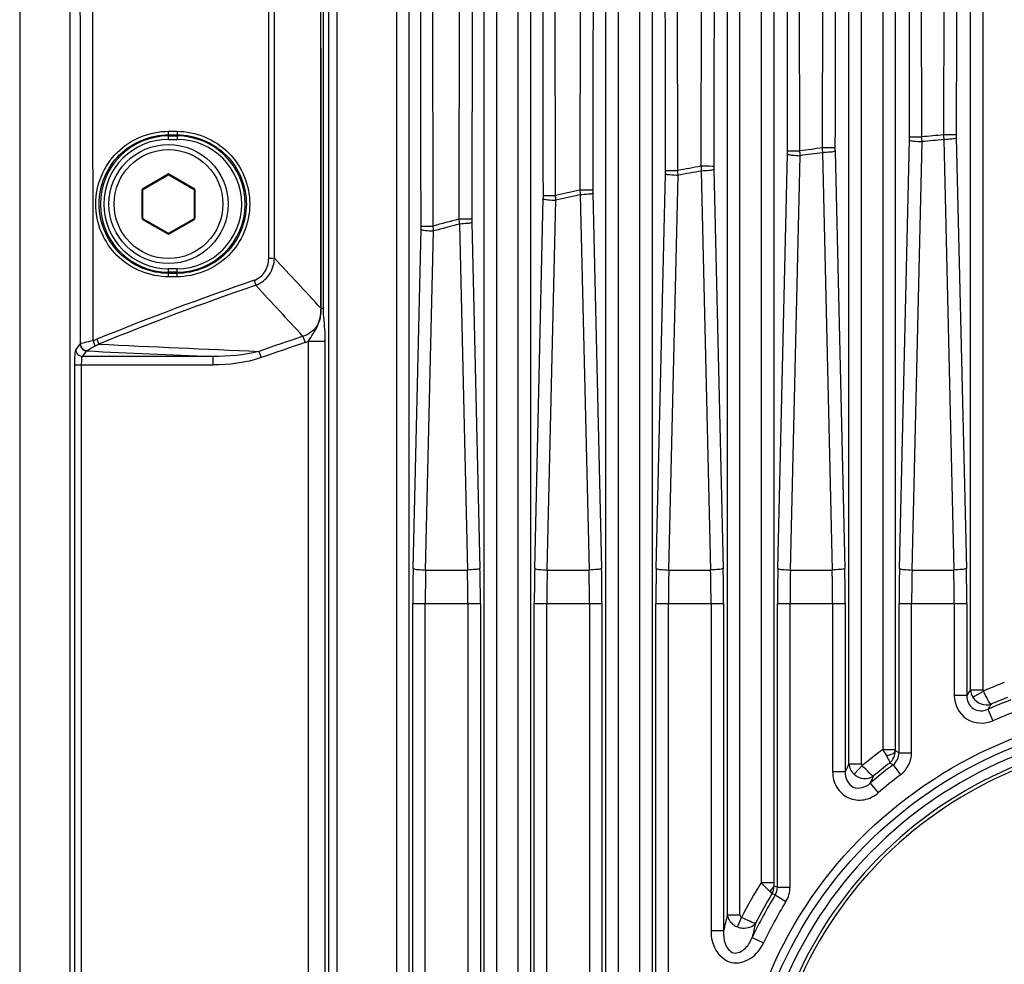
# Paper-space layout '13000434_1' of a CAD drawing. Units: millimetres. Extents: x 0 to 297, y 0 to 210.
# Drawn here: x 215 to 220, y 112 to 118 of the extents above; entities that cross this region are included whole.
import ezdxf

# ---------------------------------------------------------------- set-up
doc = ezdxf.new("R2010")
doc.units = ezdxf.units.MM
doc.header["$LTSCALE"] = 16.335
doc.layers.get('0').update_dxf_attribs({"linetype": 'CONTINUOUS'})

psp = doc.layouts.new('13000434_1')

# ---------------------------------------------------------------- linework, layer by layer
at = {"color": 7, "linetype": 'CONTINUOUS'}
for p, q in [((214.6726, 135.1362), (214.6726, 86.8362)), ((214.9681, 134.7012), (214.9681, 87.2712)), ((215.4001, 116.5742), (215.5451, 116.6579)), ((215.5501, 116.6579), (215.6951, 116.5742)), ((215.3976, 116.4024), (215.3976, 116.5699)), ((215.6976, 116.5699), (215.6976, 116.4024)), ((215.5451, 116.3144), (215.4001, 116.3981)), ((215.6951, 116.3981), (215.5501, 116.3144))]:
    psp.add_line(p, q, dxfattribs=at)
at = {"color": 9, "linetype": 'CONTINUOUS'}
for p, q in [((215.1042, 115.6834), (215.0979, 134.7018)), ((217.6024, 122.7612), (217.6024, 99.0612)), ((217.6763, 122.7612), (217.6763, 99.0612)), ((218.1189, 99.0612), (218.1189, 122.7612)), ((218.1928, 99.0612), (218.1928, 122.7612)), ((218.3174, 122.7612), (218.3174, 99.0612)), ((218.3913, 122.7612), (218.3913, 99.0612)), ((218.8339, 112.307), (218.8339, 122.7612)), ((218.9078, 112.3069), (218.9078, 122.7612)), ((219.0324, 122.7612), (219.0324, 112.4995)), ((219.1063, 122.7612), (219.1063, 112.4962)), ((219.5489, 113.1952), (219.5489, 122.7612)), ((219.6228, 113.1952), (219.6228, 122.7612)), ((219.7474, 122.7612), (219.7474, 113.2789)), ((219.8213, 122.7612), (219.8213, 113.2779)), ((220.2639, 113.6305), (220.2639, 122.7612)), ((220.3378, 113.6305), (220.3378, 122.7612)), ((216.4906, 99.4579), (216.4906, 122.5145)), ((216.5399, 99.4579), (216.5399, 122.5145)), ((217.1037, 116.3568), (217.0949, 121.3979)), ((217.2635, 121.3563), (217.2549, 116.3973)), ((217.8234, 116.5367), (217.8151, 121.2318)), ((217.9744, 121.1991), (217.9664, 116.5686)), ((218.5423, 116.6839), (218.5346, 121.0957)), ((218.6861, 121.0709), (218.6786, 116.7082)), ((219.2604, 116.7987), (219.2531, 120.9896)), ((219.3987, 120.9717), (219.3915, 116.8162)), ((219.9778, 116.8813), (219.9708, 120.9132)), ((220.1122, 120.9017), (220.1052, 116.8926)), ((216.8874, 118.0733), (216.8874, 99.0612)), ((216.9613, 118.0733), (216.9613, 99.0612)), ((217.4039, 99.0612), (217.4039, 118.0733)), ((217.4778, 99.0612), (217.4778, 118.0733)), ((215.5476, 116.8665), (215.5476, 116.914)), ((215.5476, 116.914), (215.5976, 116.914)), ((215.5976, 116.914), (215.5976, 116.8665)), ((215.5476, 116.8939), (215.5976, 116.8939)), ((215.5476, 116.8865), (215.5976, 116.8865)), ((215.5476, 116.8665), (215.5976, 116.8665)), ((219.8459, 114.3441), (219.9048, 116.8632)), ((219.9198, 114.3343), (219.9786, 116.8533)), ((220.1063, 116.8647), (220.1654, 114.3343)), ((220.1801, 116.8746), (220.2393, 114.3441)), ((219.1309, 114.3441), (219.1878, 116.7805)), ((219.3931, 116.7882), (219.4504, 114.3343)), ((219.4669, 116.798), (219.5243, 114.3441)), ((219.2048, 114.3343), (219.2617, 116.7706)), ((218.4159, 114.3441), (218.4701, 116.6654)), ((218.6806, 116.68), (218.7354, 114.3343)), ((218.7545, 116.6898), (218.8093, 114.3441)), ((215.3976, 116.5785), (215.5426, 116.6623)), ((215.5426, 116.6623), (215.5451, 116.6579)), ((215.5526, 116.6623), (215.5501, 116.6579)), ((215.5526, 116.6623), (215.6976, 116.5785)), ((218.4898, 114.3343), (218.544, 116.6556)), ((215.3926, 116.4024), (215.3926, 116.5699)), ((215.3926, 116.5699), (215.3976, 116.5699)), ((215.3976, 116.5785), (215.4001, 116.5742)), ((215.6976, 116.5785), (215.6951, 116.5742)), ((215.7026, 116.5699), (215.6976, 116.5699)), ((215.7026, 116.5699), (215.7026, 116.4024)), ((218.0427, 116.5499), (218.0943, 114.3441)), ((217.7009, 114.3441), (217.7517, 116.5179)), ((217.7748, 114.3343), (217.8256, 116.5081)), ((217.9689, 116.5401), (218.0204, 114.3343)), ((215.3926, 116.4024), (215.3976, 116.4024)), ((215.3976, 116.3938), (215.4001, 116.3981)), ((215.5426, 116.3101), (215.3976, 116.3938)), ((215.6976, 116.3938), (215.5526, 116.3101)), ((215.6976, 116.3938), (215.6951, 116.3981)), ((215.7026, 116.4024), (215.6976, 116.4024)), ((217.3317, 116.3784), (217.3793, 114.3441)), ((216.9859, 114.3441), (217.0325, 116.3377)), ((217.0598, 114.3343), (217.1063, 116.3278)), ((217.2579, 116.3685), (217.3054, 114.3343)), ((215.5426, 116.3101), (215.5451, 116.3144)), ((215.5526, 116.3101), (215.5501, 116.3144)), ((216.1367, 116.1671), (216.1638, 116.1671)), ((215.5476, 116.0584), (215.5476, 116.1058)), ((215.5976, 116.1058), (215.5476, 116.1058)), ((215.5976, 116.0858), (215.5476, 116.0858)), ((215.5976, 116.0584), (215.5976, 116.1058)), ((215.5976, 116.0784), (215.5476, 116.0784)), ((215.5976, 116.0584), (215.5476, 116.0584)), ((216.0506, 116.0377), (216.0607, 116.0083)), ((216.4442, 115.8742), (216.4547, 115.8742)), ((215.1042, 115.6834), (215.1141, 115.6514)), ((215.1266, 115.6914), (215.1383, 115.6625)), ((216.3383, 115.7083), (216.3505, 115.6714)), ((215.0027, 115.6299), (215.0284, 115.6621)), ((216.3712, 106.2928), (216.3712, 115.6795)), ((216.3712, 115.6795), (216.4698, 115.6795)), ((216.4698, 106.2928), (216.4698, 115.6795)), ((215.0425, 115.5902), (215.0682, 115.6224)), ((215.8079, 115.5902), (215.0425, 115.5902)), ((215.8079, 115.5902), (215.8079, 115.5403)), ((216.0793, 115.6199), (216.0922, 115.5832)), ((214.9969, 106.432), (214.9969, 115.5403)), ((214.9969, 115.5403), (215.8079, 115.5403)), ((215.0367, 106.432), (215.0367, 115.5403)), ((217.0598, 114.3343), (217.3054, 114.3343)), ((217.7748, 114.3343), (218.0204, 114.3343)), ((218.4898, 114.3343), (218.7354, 114.3343)), ((219.2048, 114.3343), (219.4504, 114.3343)), ((219.9198, 114.3343), (220.1654, 114.3343)), ((216.9835, 107.8351), (216.9835, 114.1372)), ((216.9835, 114.1372), (217.3817, 114.1372)), ((217.0573, 107.8351), (217.0573, 114.1372)), ((217.3078, 114.1372), (217.3078, 107.8351)), ((217.3817, 114.1372), (217.3817, 107.8351)), ((217.6985, 107.8351), (217.6985, 114.1372)), ((217.6985, 114.1372), (218.0967, 114.1372)), ((217.7723, 107.8351), (217.7723, 114.1372)), ((218.0228, 114.1372), (218.0228, 107.8351)), ((218.0967, 114.1372), (218.0967, 107.8351)), ((218.4135, 107.8351), (218.4135, 114.1372)), ((218.4135, 114.1372), (218.8117, 114.1372)), ((218.4873, 107.8351), (218.4873, 114.1372)), ((218.7378, 114.1372), (218.7378, 112.2123)), ((218.8117, 114.1372), (218.8117, 112.2123)), ((219.1285, 112.47), (219.1285, 114.1372)), ((219.1285, 114.1372), (219.5267, 114.1372)), ((219.2023, 112.47), (219.2023, 114.1372)), ((219.4528, 114.1372), (219.4528, 113.1473)), ((219.5267, 114.1372), (219.5267, 113.1473)), ((219.8435, 113.2598), (219.8435, 114.1372)), ((219.8435, 114.1372), (220.2417, 114.1372)), ((219.9173, 113.2598), (219.9173, 114.1372)), ((220.1678, 114.1372), (220.1678, 113.5968)), ((220.2417, 114.1372), (220.2417, 113.5968)), ((220.2417, 113.5968), (220.1678, 113.5968)), ((220.2639, 113.6305), (220.3378, 113.6305)), ((220.2779, 113.5859), (220.3399, 113.6227)), ((220.3658, 113.5156), (220.3954, 113.4479)), ((219.7474, 113.2793), (219.8213, 113.2793)), ((219.8435, 113.2598), (219.8216, 113.2707)), ((219.8435, 113.2598), (219.9173, 113.2598)), ((219.5489, 113.1952), (219.6228, 113.1952)), ((219.8083, 113.1891), (219.7885, 113.1992)), ((219.5267, 113.1473), (219.4528, 113.1473)), ((219.5797, 113.1331), (219.6275, 113.1839)), ((219.8083, 113.1891), (219.8528, 113.1301)), ((219.6731, 113.0801), (219.7212, 113.0241)), ((219.0324, 112.4962), (219.1063, 112.4962)), ((219.1285, 112.47), (219.1072, 112.476)), ((219.1285, 112.47), (219.2023, 112.47)), ((219.1155, 112.4239), (219.0956, 112.4296)), ((219.1155, 112.4239), (219.1786, 112.3854)), ((218.8339, 112.3069), (218.9078, 112.3069)), ((218.8942, 112.2353), (218.9169, 112.2912)), ((218.8117, 112.2123), (218.7378, 112.2123)), ((218.9803, 112.1742), (219.047, 112.1424))]:
    psp.add_line(p, q, dxfattribs=at)
for points in [[(215.0284, 115.6621), (215.0285, 115.6623), (215.0286, 115.6624), (215.0287, 115.6626), (215.0288, 115.6628), (215.029, 115.663), (215.0291, 115.6632), (215.0292, 115.6635), (215.0293, 115.6637), (215.0294, 115.664)], [(220.3378, 113.6305), (220.3378, 113.6297), (220.3378, 113.6288), (220.338, 113.628), (220.3381, 113.6271), (220.3383, 113.6263), (220.3386, 113.6254), (220.339, 113.6245), (220.3394, 113.6236), (220.3399, 113.6226)], [(219.8213, 113.2779), (219.8213, 113.2765), (219.8213, 113.275), (219.8214, 113.2736), (219.8215, 113.2721), (219.8216, 113.2707)], [(219.6228, 113.1952), (219.6228, 113.1943), (219.6229, 113.1933), (219.623, 113.1924), (219.6232, 113.1914), (219.6235, 113.1904), (219.6238, 113.1895), (219.6242, 113.1885), (219.6246, 113.1876), (219.6252, 113.1866), (219.6261, 113.1854), (219.6272, 113.1842), (219.6284, 113.1828)]]:
    psp.add_lwpolyline(points, dxfattribs=at)
at = {"color": 7, "linetype": 'CONTINUOUS'}
psp.add_circle((215.5476, 116.4862), 0.35, dxfattribs=at)
at = {"color": 9, "linetype": 'CONTINUOUS'}
psp.add_circle((215.5476, 116.4862), 0.32, dxfattribs=at)
for centre, radius, start, end in [((215.5476, 116.4862), 0.4003, 90, 270), ((215.5476, 116.4862), 0.3803, 90, 270), ((215.5976, 116.4862), 0.4003, 270, 90), ((215.5976, 116.4862), 0.3803, 270, 90), ((219.1948, 116.8798), 0.7102, 358.66346, 0.07641), ((221.4833, 100.6563), 16.2947, 94.85149, 95.30107), ((221.4833, 100.6803), 16.2429, 94.86327, 95.31536), ((220.8879, 116.8911), 0.7079, 179.9222, 181.33498), ((218.4703, 116.7972), 0.7177, 358.66313, 0.07529), ((221.5021, 100.4895), 16.4625, 97.36578, 97.82601), ((221.5023, 100.5123), 16.412, 97.38393, 97.84667), ((220.181, 116.8147), 0.7143, 179.9226, 181.33452), ((217.7421, 116.6824), 0.7283, 358.66262, 0.07331), ((221.5498, 100.1823), 16.7734, 99.85628, 100.32914), ((221.5502, 100.2051), 16.7229, 99.88058, 100.35597), ((219.4779, 116.7067), 0.7236, 179.92397, 181.33429), ((215.5476, 116.6536), 0.01, 60, 120), ((215.4026, 116.5699), 0.01, 120, 180), ((215.6926, 116.5699), 0.01, 0, 60), ((221.62, 99.8357), 17.1271, 102.31738, 102.8075), ((218.7781, 116.5671), 0.7356, 179.92528, 181.3339), ((217.0102, 116.5352), 0.7417, 358.66219, 0.07113), ((221.6209, 99.8572), 17.078, 102.34761, 102.84026), ((215.4026, 116.4024), 0.01, 180, 240), ((215.6926, 116.4024), 0.01, 300, 360), ((221.7273, 99.3984), 17.5774, 104.74034, 105.25064), ((218.0821, 116.3958), 0.7506, 179.92729, 181.33364), ((216.2745, 116.3554), 0.7582, 358.66174, 0.06852), ((221.7285, 99.4193), 17.5289, 104.77621, 105.28906), ((215.5476, 116.3187), 0.01, 240, 300), ((114.0209, 20.7092), 139.8098, 42.896384, 43.060398), ((221.6426, 99.7142), 17.2548, 108.91008, 112.18742), ((221.6448, 99.7307), 17.209, 108.93481, 112.21495), ((117.835, 24.8492), 134.0085, 42.68833, 42.86308), ((221.6448, 99.7307), 16.8358, 108.37258, 109.30374), ((222.9528, 277.8767), 162.4023, 267.241961, 267.574293), ((221.6448, 99.7307), 16.7969, 108.37258, 109.30374), ((216.2859, 115.8663), 0.2054, 288.35365, 294.54793), ((222.8358, 285.4531), 170.0083, 267.381287, 267.630807), ((225.8411, 114.1376), 8.8576, 178.66427, 180.0028), ((225.0917, 114.1376), 8.0344, 178.5975, 180.00292), ((209.2735, 114.1376), 8.0344, 359.99708, 1.4025), ((208.5241, 114.1376), 8.8576, 359.9972, 1.33573), ((226.5561, 114.1376), 8.8576, 178.66427, 180.0028), ((225.8067, 114.1376), 8.0344, 178.5975, 180.00292), ((209.9885, 114.1376), 8.0344, 359.99708, 1.4025), ((209.2391, 114.1376), 8.8576, 359.9972, 1.33573), ((227.2711, 114.1376), 8.8576, 178.66427, 180.0028), ((226.5217, 114.1376), 8.0344, 178.5975, 180.00292), ((210.7035, 114.1376), 8.0344, 359.99708, 1.4025), ((209.9541, 114.1376), 8.8576, 359.9972, 1.33573), ((227.9861, 114.1376), 8.8576, 178.66427, 180.0028), ((227.2367, 114.1376), 8.0344, 178.5975, 180.00292), ((211.4185, 114.1376), 8.0344, 359.99708, 1.4025), ((210.6691, 114.1376), 8.8576, 359.9972, 1.33573), ((228.7011, 114.1376), 8.8576, 178.66427, 180.0028), ((227.9517, 114.1376), 8.0344, 178.5975, 180.00292), ((212.1335, 114.1376), 8.0344, 359.99708, 1.4025), ((211.3841, 114.1376), 8.8576, 359.9972, 1.33573), ((221.4726, 110.9862), 2.8696, 110.61215, 113.24894), ((225.9737, 109.8478), 6.8491, 146.47607, 146.81422), ((221.4726, 110.9862), 2.7609, 110.6028, 113.63197), ((225.9851, 109.9567), 6.6514, 147.34571, 147.65304), ((221.4726, 110.9862), 2.781, 110.88008, 113.02162), ((221.4726, 110.9862), 2.6871, 110.6028, 113.63197), ((221.4726, 110.9862), 2.8696, 126.96001, 130.0151), ((225.2589, 110.5153), 6.3077, 154.85787, 155.33732), ((221.4726, 110.9862), 2.781, 127.27036, 129.80982), ((221.4726, 110.9862), 2.7609, 127.07093, 130.67565), ((225.3368, 110.5622), 6.1982, 155.60291, 156.03203), ((221.4726, 110.9862), 2.6871, 127.07093, 130.67565), ((221.4726, 110.9862), 2.8696, 148.19313, 152.95074), ((221.4726, 110.9862), 2.7609, 148.61851, 154.5142), ((221.4726, 110.9862), 2.781, 148.73108, 152.79706), ((221.4726, 110.9862), 2.6871, 148.61851, 154.5142), ((224.5467, 110.9161), 5.8796, 166.31668, 167.2645), ((224.6929, 110.9223), 5.8482, 166.80314, 167.64007)]:
    psp.add_arc(centre, radius, start, end, dxfattribs=at)
at = {"color": 7, "linetype": 'CONTINUOUS'}
for centre, start, end in [((215.5476, 116.6536), 60, 120), ((215.4026, 116.5699), 120, 180), ((215.6926, 116.5699), 0, 60), ((215.4026, 116.4024), 180, 240), ((215.6926, 116.4024), 300, 360), ((215.5476, 116.3187), 240, 300)]:
    psp.add_arc(centre, 0.005, start, end, dxfattribs=at)
at = {"color": 9, "linetype": 'CONTINUOUS'}
for points in [[(215.0294, 115.664), (215.0287, 122.0097), (215.0266, 128.3554), (215.0231, 134.7012)], [(216.1367, 116.1671), (216.1383, 121.9603), (216.1428, 127.7535), (216.15, 133.5468)], [(216.1708, 116.167), (216.1725, 121.9602), (216.177, 127.7534), (216.1842, 133.5466)], [(216.4355, 122.6331), (216.4393, 120.3802), (216.4421, 118.1272), (216.4437, 115.8742)], [(216.4439, 115.8742), (216.443, 118.1048), (216.4418, 120.3354), (216.4396, 122.5659)], [(216.4582, 115.8742), (216.4587, 118.1047), (216.4596, 120.3353), (216.4606, 122.5658)], [(217.7519, 116.5362), (217.75, 118.101), (217.7472, 119.6659), (217.7437, 121.2308)], [(218.0505, 121.1981), (218.0471, 119.6548), (218.0444, 118.1114), (218.0425, 116.568)], [(218.4703, 116.6834), (218.4685, 118.1538), (218.4659, 119.6243), (218.4626, 121.0948)], [(218.7618, 121.07), (218.7586, 119.6158), (218.7561, 118.1617), (218.7543, 116.7076)], [(219.188, 116.7981), (219.1862, 118.195), (219.1838, 119.5919), (219.1807, 120.9887)], [(219.474, 120.9708), (219.4709, 119.5857), (219.4685, 118.2007), (219.4667, 116.8156)], [(217.3395, 120.8954), (217.3362, 119.3958), (217.3333, 117.8963), (217.3315, 116.3968)], [(219.905, 116.8807), (219.9032, 118.2246), (219.9009, 119.5684), (219.8979, 120.9123)], [(220.1869, 120.9007), (220.184, 119.5645), (220.1817, 118.2283), (220.1799, 116.892)], [(217.0327, 116.3563), (217.0309, 117.817), (217.0285, 119.2777), (217.0253, 120.7384)], [(219.9786, 116.8533), (219.9784, 116.8626), (219.9782, 116.8718), (219.9777, 116.8811)], [(220.1052, 116.8926), (220.1055, 116.8834), (220.1058, 116.8742), (220.1064, 116.865)], [(219.2617, 116.7706), (219.2613, 116.7799), (219.261, 116.7892), (219.2603, 116.7985)], [(219.3915, 116.8162), (219.3919, 116.8069), (219.3924, 116.7977), (219.3932, 116.7885)], [(218.544, 116.6556), (218.5435, 116.665), (218.543, 116.6744), (218.5422, 116.6837)], [(218.6786, 116.7082), (218.6792, 116.6989), (218.6797, 116.6895), (218.6807, 116.6803)], [(217.9664, 116.5686), (217.9671, 116.5592), (217.9678, 116.5498), (217.969, 116.5404)], [(217.8256, 116.5081), (217.8249, 116.5176), (217.8242, 116.527), (217.8233, 116.5365)], [(217.2549, 116.3973), (217.2558, 116.3878), (217.2567, 116.3783), (217.258, 116.3688)], [(217.1063, 116.3278), (217.1055, 116.3374), (217.1047, 116.347), (217.1036, 116.3566)], [(215.1042, 115.6834), (215.1117, 115.6857), (215.1192, 115.6884), (215.1266, 115.6914)], [(215.1141, 115.6514), (215.1223, 115.6547), (215.1307, 115.658), (215.1379, 115.6631)], [(216.0793, 115.6199), (215.9914, 115.5965), (215.8989, 115.5893), (215.8079, 115.5902)], [(216.0922, 115.5832), (216.0017, 115.5515), (215.9037, 115.5403), (215.8079, 115.5403)], [(220.2639, 113.6305), (220.2645, 113.6149), (220.2695, 113.5991), (220.2779, 113.5859)], [(219.7474, 113.2793), (219.7544, 113.2669), (219.7617, 113.2547), (219.769, 113.2425)], [(219.7885, 113.1992), (219.8086, 113.2161), (219.8216, 113.2444), (219.8216, 113.2707)], [(219.8083, 113.1891), (219.8295, 113.2047), (219.8438, 113.2335), (219.8435, 113.2598)], [(219.8528, 113.1301), (219.8913, 113.1592), (219.9173, 113.2115), (219.9173, 113.2598)], [(219.5489, 113.1952), (219.5501, 113.1721), (219.5623, 113.1483), (219.5797, 113.1331)], [(219.1063, 112.4962), (219.1063, 112.4894), (219.1063, 112.4827), (219.1072, 112.476)], [(219.0817, 112.4464), (219.0929, 112.453), (219.1042, 112.4633), (219.1072, 112.476)], [(219.0956, 112.4296), (219.1033, 112.4436), (219.1074, 112.4601), (219.1072, 112.476)], [(219.1155, 112.4239), (219.1239, 112.4375), (219.1286, 112.454), (219.1285, 112.47)], [(219.1786, 112.3854), (219.1938, 112.4104), (219.2023, 112.4407), (219.2023, 112.47)], [(218.9078, 112.3069), (218.9078, 112.3005), (218.9121, 112.293), (218.918, 112.2905)]]:
    psp.add_open_spline(points, degree=3, dxfattribs=at)
for points, knots in [([(215.5476, 116.0584), (215.4382, 116.0584), (215.2105, 116.1513), (215.0742, 116.4871), (215.2116, 116.8217), (215.4387, 116.914), (215.5476, 116.914)], [0, 0, 0, 0, 0.250479, 0.500692, 0.750465, 1, 1, 1, 1]), ([(215.5976, 116.914), (215.7069, 116.9139), (215.9346, 116.821), (216.071, 116.4853), (215.9335, 116.1506), (215.7065, 116.0584), (215.5976, 116.0584)], [0, 0, 0, 0, 0.250479, 0.500692, 0.750465, 1, 1, 1, 1]), ([(215.5476, 116.0784), (215.4433, 116.0784), (215.2263, 116.167), (215.0963, 116.487), (215.2273, 116.806), (215.4437, 116.8939), (215.5476, 116.8939)], [0, 0, 0, 0, 0.250479, 0.500692, 0.750465, 1, 1, 1, 1]), ([(215.5976, 116.8939), (215.7018, 116.8939), (215.9189, 116.8053), (216.0489, 116.4853), (215.9178, 116.1663), (215.7014, 116.0784), (215.5976, 116.0784)], [0, 0, 0, 0, 0.250479, 0.500692, 0.750465, 1, 1, 1, 1]), ([(219.9048, 116.8632), (219.9117, 116.8578), (219.9387, 116.8566), (219.9625, 116.8537), (219.9786, 116.8533)], [0, 0, 0, 0, 0.353212, 1, 1, 1, 1]), ([(219.905, 116.8807), (219.9079, 116.8808), (219.9322, 116.8811), (219.9565, 116.8812), (219.9778, 116.8813)], [0, 0, 0, 0, 0.120632, 1, 1, 1, 1]), ([(220.1799, 116.892), (220.1769, 116.8922), (220.152, 116.8924), (220.1271, 116.8925), (220.1052, 116.8926)], [0, 0, 0, 0, 0.120745, 1, 1, 1, 1]), ([(220.1801, 116.8746), (220.1732, 116.8692), (220.1462, 116.868), (220.1224, 116.8651), (220.1063, 116.8647)], [0, 0, 0, 0, 0.353212, 1, 1, 1, 1]), ([(219.1878, 116.7805), (219.1948, 116.7751), (219.2218, 116.7739), (219.2456, 116.771), (219.2617, 116.7706)], [0, 0, 0, 0, 0.353212, 1, 1, 1, 1]), ([(219.188, 116.7981), (219.1909, 116.7983), (219.2151, 116.7985), (219.2392, 116.7987), (219.2604, 116.7987)], [0, 0, 0, 0, 0.120608, 1, 1, 1, 1]), ([(219.4667, 116.8156), (219.4637, 116.8158), (219.4386, 116.816), (219.4136, 116.8161), (219.3915, 116.8162)], [0, 0, 0, 0, 0.120777, 1, 1, 1, 1]), ([(219.4669, 116.798), (219.46, 116.7926), (219.433, 116.7915), (219.4092, 116.7885), (219.3931, 116.7882)], [0, 0, 0, 0, 0.353212, 1, 1, 1, 1]), ([(218.4701, 116.6654), (218.4771, 116.66), (218.5041, 116.6589), (218.5279, 116.656), (218.544, 116.6556)], [0, 0, 0, 0, 0.353212, 1, 1, 1, 1]), ([(218.4703, 116.6834), (218.4732, 116.6835), (218.4972, 116.6838), (218.5212, 116.6839), (218.5423, 116.6839)], [0, 0, 0, 0, 0.120585, 1, 1, 1, 1]), ([(218.7543, 116.7076), (218.7512, 116.7078), (218.726, 116.708), (218.7008, 116.7081), (218.6786, 116.7082)], [0, 0, 0, 0, 0.12081, 1, 1, 1, 1]), ([(218.7545, 116.6898), (218.7475, 116.6844), (218.7205, 116.6833), (218.6967, 116.6803), (218.6806, 116.68)], [0, 0, 0, 0, 0.353212, 1, 1, 1, 1]), ([(218.0425, 116.568), (218.0395, 116.5682), (218.0141, 116.5684), (217.9887, 116.5685), (217.9664, 116.5686)], [0, 0, 0, 0, 0.120845, 1, 1, 1, 1]), ([(218.0427, 116.5499), (218.0358, 116.5446), (218.0088, 116.5434), (217.985, 116.5405), (217.9689, 116.5401)], [0, 0, 0, 0, 0.353212, 1, 1, 1, 1]), ([(217.7517, 116.5179), (217.7586, 116.5125), (217.7856, 116.5114), (217.8094, 116.5084), (217.8256, 116.5081)], [0, 0, 0, 0, 0.353212, 1, 1, 1, 1]), ([(217.7519, 116.5362), (217.7548, 116.5363), (217.7786, 116.5365), (217.8024, 116.5367), (217.8234, 116.5367)], [0, 0, 0, 0, 0.120564, 1, 1, 1, 1]), ([(217.3315, 116.3968), (217.3284, 116.3969), (217.3029, 116.3972), (217.2774, 116.3973), (217.2549, 116.3973)], [0, 0, 0, 0, 0.120882, 1, 1, 1, 1]), ([(217.3317, 116.3784), (217.3248, 116.373), (217.2978, 116.3718), (217.274, 116.3689), (217.2579, 116.3685)], [0, 0, 0, 0, 0.353212, 1, 1, 1, 1]), ([(217.0325, 116.3377), (217.0394, 116.3323), (217.0664, 116.3311), (217.0902, 116.3282), (217.1063, 116.3278)], [0, 0, 0, 0, 0.353212, 1, 1, 1, 1]), ([(217.0327, 116.3563), (217.0355, 116.3564), (217.0592, 116.3567), (217.0829, 116.3568), (217.1037, 116.3568)], [0, 0, 0, 0, 0.120544, 1, 1, 1, 1]), ([(216.0506, 116.0377), (216.0764, 116.0466), (216.1237, 116.083), (216.1366, 116.1397), (216.1367, 116.1671)], [0, 0, 0, 0, 0.498791, 1, 1, 1, 1]), ([(216.0607, 116.0083), (216.0922, 116.0203), (216.1494, 116.0648), (216.1693, 116.1334), (216.1708, 116.167)], [0, 0, 0, 0, 0.499534, 1, 1, 1, 1]), ([(216.4437, 115.8742), (216.445, 115.8392), (216.4344, 115.7649), (216.3717, 115.7179), (216.3383, 115.7083)], [0, 0, 0, 0, 0.502147, 1, 1, 1, 1]), ([(216.3712, 115.6795), (216.388, 115.7094), (216.4299, 115.7647), (216.4436, 115.8346), (216.444, 115.8688)], [0, 0, 0, 0, 0.500194, 1, 1, 1, 1]), ([(216.4698, 115.6795), (216.4698, 115.6968), (216.4688, 115.7618), (216.4581, 115.8264), (216.4582, 115.8742)], [0, 0, 0, 0, 0.265971, 1, 1, 1, 1]), ([(215.0294, 115.664), (215.031, 115.6661), (215.0401, 115.6681), (215.0636, 115.6763), (215.087, 115.6809), (215.1042, 115.6834)], [0, 0, 0, 0, 0.103295, 0.327272, 1, 1, 1, 1]), ([(214.9969, 115.5403), (214.9969, 115.5606), (214.9967, 115.5881), (215.0004, 115.617), (215.0008, 115.6275), (215.0027, 115.6299)], [0, 0, 0, 0, 0.675278, 0.897532, 1, 1, 1, 1]), ([(215.0027, 115.6299), (215.0027, 115.6198), (215.0113, 115.5987), (215.0323, 115.5902), (215.0425, 115.5902)], [0, 0, 0, 0, 0.499759, 1, 1, 1, 1]), ([(215.0284, 115.6621), (215.0285, 115.652), (215.0371, 115.631), (215.0581, 115.6224), (215.0682, 115.6224)], [0, 0, 0, 0, 0.499759, 1, 1, 1, 1]), ([(215.0294, 115.664), (215.0295, 115.6537), (215.0389, 115.6323), (215.0608, 115.6244), (215.0713, 115.6248)], [0, 0, 0, 0, 0.497291, 1, 1, 1, 1]), ([(215.0682, 115.6224), (215.0688, 115.6226), (215.0699, 115.6234), (215.0708, 115.6243), (215.0713, 115.6248)], [0, 0, 0, 0, 0.462659, 1, 1, 1, 1]), ([(215.0713, 115.6248), (215.0728, 115.6266), (215.0867, 115.6364), (215.1007, 115.646), (215.1141, 115.6514)], [0, 0, 0, 0, 0.141308, 1, 1, 1, 1]), ([(215.0367, 115.5403), (215.0367, 115.5516), (215.0392, 115.5664), (215.0379, 115.587), (215.0425, 115.5902)], [0, 0, 0, 0, 0.670248, 1, 1, 1, 1]), ([(216.9859, 114.3441), (216.9929, 114.3387), (217.0198, 114.3376), (217.0436, 114.3346), (217.0598, 114.3343)], [0, 0, 0, 0, 0.353212, 1, 1, 1, 1]), ([(217.3793, 114.3441), (217.3723, 114.3387), (217.3453, 114.3376), (217.3215, 114.3346), (217.3054, 114.3343)], [0, 0, 0, 0, 0.353212, 1, 1, 1, 1]), ([(217.7009, 114.3441), (217.7079, 114.3387), (217.7348, 114.3376), (217.7586, 114.3346), (217.7748, 114.3343)], [0, 0, 0, 0, 0.353212, 1, 1, 1, 1]), ([(218.0943, 114.3441), (218.0873, 114.3387), (218.0603, 114.3376), (218.0365, 114.3346), (218.0204, 114.3343)], [0, 0, 0, 0, 0.353212, 1, 1, 1, 1]), ([(218.4159, 114.3441), (218.4229, 114.3387), (218.4498, 114.3376), (218.4736, 114.3346), (218.4898, 114.3343)], [0, 0, 0, 0, 0.353212, 1, 1, 1, 1]), ([(218.8093, 114.3441), (218.8023, 114.3387), (218.7753, 114.3376), (218.7515, 114.3346), (218.7354, 114.3343)], [0, 0, 0, 0, 0.353212, 1, 1, 1, 1]), ([(219.1309, 114.3441), (219.1379, 114.3387), (219.1648, 114.3376), (219.1886, 114.3346), (219.2048, 114.3343)], [0, 0, 0, 0, 0.353212, 1, 1, 1, 1]), ([(219.5243, 114.3441), (219.5173, 114.3387), (219.4903, 114.3376), (219.4665, 114.3346), (219.4504, 114.3343)], [0, 0, 0, 0, 0.353212, 1, 1, 1, 1]), ([(219.8459, 114.3441), (219.8529, 114.3387), (219.8798, 114.3376), (219.9036, 114.3346), (219.9198, 114.3343)], [0, 0, 0, 0, 0.353212, 1, 1, 1, 1]), ([(220.2393, 114.3441), (220.2323, 114.3387), (220.2053, 114.3376), (220.1815, 114.3346), (220.1654, 114.3343)], [0, 0, 0, 0, 0.353212, 1, 1, 1, 1]), ([(220.1678, 113.5968), (220.1678, 113.545), (220.223, 113.4328), (220.348, 113.4271), (220.3954, 113.4479)], [0, 0, 0, 0, 0.499819, 1, 1, 1, 1]), ([(220.2417, 113.5968), (220.2407, 113.568), (220.2688, 113.5027), (220.3398, 113.5031), (220.3658, 113.5156)], [0, 0, 0, 0, 0.499549, 1, 1, 1, 1]), ([(220.385, 113.5456), (220.3756, 113.5503), (220.3627, 113.5809), (220.3478, 113.6051), (220.3399, 113.6227)], [0, 0, 0, 0, 0.352161, 1, 1, 1, 1]), ([(220.2779, 113.5859), (220.289, 113.5685), (220.3224, 113.5407), (220.3663, 113.5393), (220.385, 113.5456)], [0, 0, 0, 0, 0.510514, 1, 1, 1, 1]), ([(218.8842, 110.9862), (218.8842, 111.3196), (219.0221, 111.9942), (219.6057, 112.8382), (220.4673, 113.3958), (221.4743, 113.5892), (222.4808, 113.3946), (223.3412, 112.8365), (223.9234, 111.9929), (224.0609, 111.3192), (224.0609, 110.9862)], [0, 0, 0, 0, 0.125013, 0.250051, 0.375122, 0.500213, 0.625284, 0.75026, 0.875142, 1, 1, 1, 1]), ([(218.9325, 110.9862), (218.9325, 111.3133), (219.0679, 111.9751), (219.6406, 112.8031), (220.4861, 113.35), (221.4741, 113.5396), (222.4616, 113.3489), (223.306, 112.8015), (223.8775, 111.974), (224.0126, 111.3129), (224.0126, 110.9862)], [0, 0, 0, 0, 0.125006, 0.250038, 0.375105, 0.500193, 0.625262, 0.750243, 0.875134, 1, 1, 1, 1]), ([(223.9612, 110.9862), (223.9612, 111.3065), (223.8286, 111.9545), (223.2677, 112.7652), (222.4399, 113.3007), (221.4726, 113.4867), (220.5053, 113.3007), (219.6774, 112.7652), (219.1166, 111.9545), (218.984, 111.3065), (218.9839, 110.9862)], [0, 0, 0, 0, 0.124962, 0.249946, 0.374963, 0.5, 0.625038, 0.750054, 0.875038, 1, 1, 1, 1]), ([(223.8836, 111.0811), (223.871, 111.3842), (223.7235, 111.9921), (223.1723, 112.7446), (222.3801, 113.2379), (221.4628, 113.4066), (220.5471, 113.2308), (219.7591, 112.7316), (219.214, 111.9753), (219.0712, 111.3666), (219.0609, 111.0636)], [0, 0, 0, 0, 0.124903, 0.249901, 0.374991, 0.500112, 0.625215, 0.750226, 0.875143, 1, 1, 1, 1]), ([(219.769, 113.2425), (219.7754, 113.2438), (219.7942, 113.2486), (219.8167, 113.2579), (219.8216, 113.2707)], [0, 0, 0, 0, 0.324688, 1, 1, 1, 1]), ([(219.769, 113.2425), (219.7743, 113.2337), (219.7811, 113.22), (219.7892, 113.2048), (219.7885, 113.1992)], [0, 0, 0, 0, 0.647595, 1, 1, 1, 1]), ([(219.4528, 113.1473), (219.4528, 113.1164), (219.4688, 113.053), (219.5413, 112.9863), (219.6392, 112.9747), (219.6977, 113.0039), (219.7212, 113.0241)], [0, 0, 0, 0, 0.25019, 0.499815, 0.749501, 1, 1, 1, 1]), ([(219.5267, 113.1473), (219.5252, 113.1136), (219.562, 113.0311), (219.6485, 113.057), (219.6731, 113.0801)], [0, 0, 0, 0, 0.500157, 1, 1, 1, 1]), ([(219.5797, 113.1331), (219.5951, 113.1196), (219.6339, 113.1019), (219.6763, 113.1115), (219.6921, 113.1224)], [0, 0, 0, 0, 0.51644, 1, 1, 1, 1]), ([(219.6921, 113.1224), (219.682, 113.1251), (219.6613, 113.1498), (219.6402, 113.1693), (219.6275, 113.1839)], [0, 0, 0, 0, 0.34948, 1, 1, 1, 1]), ([(219.0324, 112.4962), (219.0368, 112.4914), (219.0529, 112.4744), (219.07, 112.4585), (219.0817, 112.4464)], [0, 0, 0, 0, 0.279606, 1, 1, 1, 1]), ([(219.0817, 112.4464), (219.0836, 112.4447), (219.0886, 112.4396), (219.0943, 112.4342), (219.0956, 112.4296)], [0, 0, 0, 0, 0.342523, 1, 1, 1, 1]), ([(218.8339, 112.3069), (218.8361, 112.2835), (218.8572, 112.2523), (218.8861, 112.2382), (218.8942, 112.2353)], [0, 0, 0, 0, 0.731853, 1, 1, 1, 1]), ([(218.9992, 112.2574), (218.9888, 112.2569), (218.9612, 112.2724), (218.9342, 112.2826), (218.9169, 112.2912)], [0, 0, 0, 0, 0.349737, 1, 1, 1, 1]), ([(218.7378, 112.2123), (218.7378, 112.1731), (218.754, 112.0932), (218.8539, 112.0072), (218.9814, 112.0415), (219.0301, 112.1069), (219.047, 112.1424)], [0, 0, 0, 0, 0.251879, 0.499987, 0.74799, 1, 1, 1, 1]), ([(218.8117, 112.2123), (218.8103, 112.1873), (218.8122, 112.1383), (218.8668, 112.0634), (218.9485, 112.1073), (218.9708, 112.151), (218.9803, 112.1742)], [0, 0, 0, 0, 0.251481, 0.500264, 0.748671, 1, 1, 1, 1]), ([(218.8942, 112.2353), (218.904, 112.2318), (218.9397, 112.2235), (218.9836, 112.2359), (218.9992, 112.2574)], [0, 0, 0, 0, 0.281677, 1, 1, 1, 1])]:
    psp.add_open_spline(points, degree=3, knots=knots, dxfattribs=at)
at = {"color": 7, "linetype": 'CONTINUOUS'}
psp.add_open_spline([(223.9056, 110.9862), (223.9056, 111.2993), (223.7758, 111.9327), (223.2273, 112.7248), (222.418, 113.2479), (221.4726, 113.4298), (220.5271, 113.2479), (219.7179, 112.7248), (219.1694, 111.9327), (219.0395, 111.2993), (219.0395, 110.9862)], degree=3, knots=[0, 0, 0, 0, 0.124965, 0.249944, 0.374958, 0.499999, 0.625041, 0.750055, 0.875035, 1, 1, 1, 1], dxfattribs=at)

doc.saveas('drawing.dxf')
